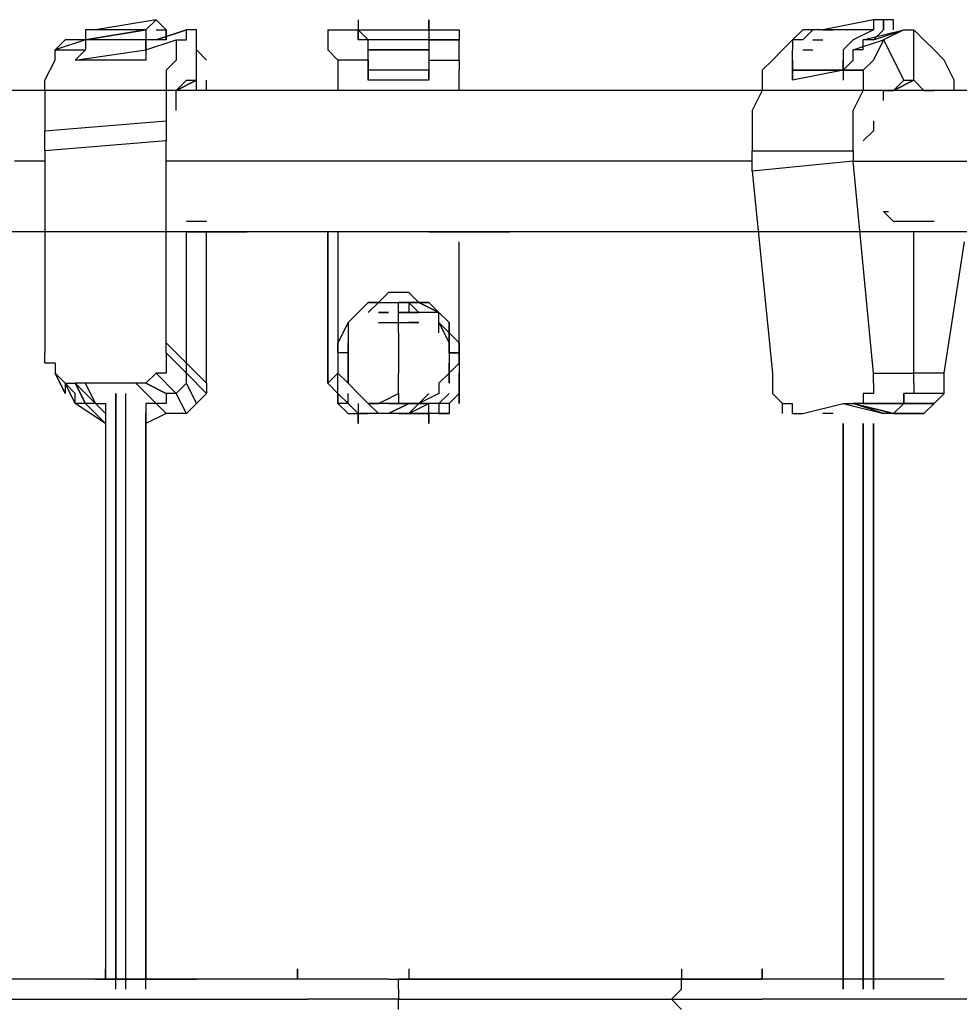
# Model space of a CAD drawing. Extents: x -6012 to 4039, y -4 to 2900.
# Drawn here: x -1463 to -1069, y 1869 to 2282 of the extents above; entities that cross this region are included whole.
import ezdxf

# ---------------------------------------------------------------- set-up
doc = ezdxf.new("R2010")
doc.units = 0
doc.header["$LTSCALE"] = 5
doc.layers.add('Lg_prod', color=40, linetype='CONTINUOUS')

msp = doc.modelspace()

# ---------------------------------------------------------------- linework, layer by layer
at = {"layer": 'Lg_prod'}
for p, q in [((-1405.5899, 2281.9628), (-1430.9921, 2277.7291)), ((-1405.5899, 2281.9628), (-1409.8236, 2277.7291)), ((-1401.3562, 2277.7291), (-1405.5899, 2281.9628)), ((-1320.9159, 2281.9628), (-1320.9159, 2277.7291)), ((-1320.9159, 2281.9628), (-1320.9159, 2277.7291)), ((-1320.9159, 2281.9628), (-1320.9159, 2273.4954)), ((-1291.28, 2277.7291), (-1291.28, 2281.9628)), ((-1291.28, 2281.9628), (-1291.28, 2277.7291)), ((-1291.28, 2281.9628), (-1291.28, 2277.7291)), ((-1104.9972, 2281.9628), (-1126.1657, 2277.7291)), ((-1104.9972, 2281.9628), (-1104.9972, 2277.7291)), ((-1100.7635, 2281.9628), (-1104.9972, 2281.9628)), ((-1100.7635, 2281.9628), (-1100.7635, 2277.7291)), ((-1096.5298, 2281.9628), (-1100.7635, 2281.9628)), ((-1100.7635, 2277.7291), (-1100.7635, 2281.9628)), ((-1096.5298, 2277.7291), (-1096.5298, 2281.9628)), ((-1096.5298, 2277.7291), (-1096.5298, 2281.9628)), ((-1409.8236, 2277.7291), (-1435.2258, 2277.7291)), ((-1435.2258, 2273.4954), (-1409.8236, 2277.7291)), ((-1409.8236, 2277.7291), (-1435.2258, 2277.7291)), ((-1435.2258, 2273.4954), (-1409.8236, 2277.7291)), ((-1409.8236, 2277.7291), (-1435.2258, 2273.4954)), ((-1435.2258, 2277.7291), (-1435.2258, 2273.4954)), ((-1430.9921, 2277.7291), (-1435.2258, 2277.7291)), ((-1409.8236, 2277.7291), (-1409.8236, 2273.4954)), ((-1405.5899, 2277.7291), (-1401.3562, 2277.7291)), ((-1405.5899, 2273.4954), (-1392.8888, 2277.7291)), ((-1392.8888, 2277.7291), (-1405.5899, 2273.4954)), ((-1401.3562, 2277.7291), (-1401.3562, 2273.4954)), ((-1401.3562, 2277.7291), (-1401.3562, 2273.4954)), ((-1401.3562, 2273.4954), (-1401.3562, 2277.7291)), ((-1392.8888, 2273.4954), (-1392.8888, 2277.7291)), ((-1388.6551, 2277.7291), (-1392.8888, 2277.7291)), ((-1388.6551, 2256.5606), (-1388.6551, 2277.7291)), ((-1333.617, 2277.7291), (-1320.9159, 2277.7291)), ((-1333.617, 2277.7291), (-1333.617, 2273.4954)), ((-1320.9159, 2277.7291), (-1291.28, 2277.7291)), ((-1316.6822, 2273.4954), (-1320.9159, 2277.7291)), ((-1320.9159, 2277.7291), (-1291.28, 2277.7291)), ((-1320.9159, 2277.7291), (-1316.6822, 2273.4954)), ((-1320.9159, 2273.4954), (-1320.9159, 2277.7291)), ((-1320.9159, 2277.7291), (-1320.9159, 2273.4954)), ((-1291.28, 2277.7291), (-1291.28, 2273.4954)), ((-1291.28, 2277.7291), (-1278.5789, 2277.7291)), ((-1278.5789, 2277.7291), (-1278.5789, 2273.4954)), ((-1134.6331, 2277.7291), (-1138.8668, 2273.4954)), ((-1130.3994, 2277.7291), (-1134.6331, 2273.4954)), ((-1130.3994, 2277.7291), (-1134.6331, 2277.7291)), ((-1104.9972, 2277.7291), (-1130.3994, 2277.7291)), ((-1126.1657, 2277.7291), (-1130.3994, 2277.7291)), ((-1126.1657, 2277.7291), (-1121.932, 2277.7291)), ((-1121.932, 2277.7291), (-1126.1657, 2277.7291)), ((-1104.9972, 2277.7291), (-1113.4646, 2273.4954)), ((-1109.2309, 2273.4954), (-1092.2961, 2277.7291)), ((-1104.9972, 2273.4954), (-1092.2961, 2277.7291)), ((-1100.7635, 2277.7291), (-1104.9972, 2273.4954)), ((-1092.2961, 2277.7291), (-1100.7635, 2273.4954)), ((-1092.2961, 2277.7291), (-1088.0624, 2277.7291)), ((-1088.0624, 2256.5606), (-1088.0624, 2277.7291)), ((-1083.8287, 2273.4954), (-1088.0624, 2277.7291)), ((-1435.2258, 2273.4954), (-1447.9269, 2269.2617)), ((-1447.9269, 2269.2617), (-1443.6932, 2273.4954)), ((-1435.2258, 2273.4954), (-1443.6932, 2273.4954)), ((-1435.2258, 2273.4954), (-1435.2258, 2269.2617)), ((-1409.8236, 2273.4954), (-1435.2258, 2273.4954)), ((-1409.8236, 2273.4954), (-1435.2258, 2273.4954)), ((-1430.9921, 2273.4954), (-1435.2258, 2273.4954)), ((-1409.8236, 2269.2617), (-1409.8236, 2273.4954)), ((-1409.8236, 2273.4954), (-1409.8236, 2269.2617)), ((-1409.8236, 2269.2617), (-1397.1225, 2273.4954)), ((-1405.5899, 2273.4954), (-1409.8236, 2273.4954)), ((-1409.8236, 2269.2617), (-1397.1225, 2273.4954)), ((-1401.3562, 2273.4954), (-1405.5899, 2273.4954)), ((-1397.1225, 2273.4954), (-1392.8888, 2273.4954)), ((-1397.1225, 2273.4954), (-1397.1225, 2265.028)), ((-1333.617, 2273.4954), (-1333.617, 2269.2617)), ((-1316.6822, 2273.4954), (-1320.9159, 2273.4954)), ((-1291.28, 2273.4954), (-1316.6822, 2273.4954)), ((-1316.6822, 2269.2617), (-1316.6822, 2273.4954)), ((-1291.28, 2273.4954), (-1291.28, 2269.2617)), ((-1291.28, 2273.4954), (-1278.5789, 2273.4954)), ((-1278.5789, 2273.4954), (-1291.28, 2273.4954)), ((-1278.5789, 2269.2617), (-1278.5789, 2273.4954)), ((-1138.8668, 2273.4954), (-1143.1005, 2269.2617)), ((-1138.8668, 2273.4954), (-1138.8668, 2269.2617)), ((-1134.6331, 2273.4954), (-1138.8668, 2273.4954)), ((-1130.3994, 2273.4954), (-1126.1657, 2273.4954)), ((-1113.4646, 2273.4954), (-1117.6983, 2269.2617)), ((-1113.4646, 2269.2617), (-1100.7635, 2273.4954)), ((-1109.2309, 2269.2617), (-1109.2309, 2273.4954)), ((-1104.9972, 2273.4954), (-1109.2309, 2273.4954)), ((-1100.7635, 2273.4954), (-1104.9972, 2265.028)), ((-1100.7635, 2273.4954), (-1092.2961, 2256.5606)), ((-1079.595, 2269.2617), (-1083.8287, 2273.4954)), ((-1447.9269, 2269.2617), (-1435.2258, 2269.2617)), ((-1447.9269, 2265.028), (-1447.9269, 2269.2617)), ((-1439.4595, 2265.028), (-1409.8236, 2269.2617)), ((-1439.4595, 2265.028), (-1409.8236, 2269.2617)), ((-1435.2258, 2269.2617), (-1439.4595, 2265.028)), ((-1409.8236, 2269.2617), (-1409.8236, 2265.028)), ((-1409.8236, 2269.2617), (-1409.8236, 2265.028)), ((-1409.8236, 2269.2617), (-1409.8236, 2265.028)), ((-1384.4214, 2265.028), (-1388.6551, 2269.2617)), ((-1329.3833, 2265.028), (-1333.617, 2269.2617)), ((-1291.28, 2269.2617), (-1316.6822, 2269.2617)), ((-1316.6822, 2265.028), (-1316.6822, 2269.2617)), ((-1316.6822, 2269.2617), (-1291.28, 2269.2617)), ((-1291.28, 2269.2617), (-1291.28, 2265.028)), ((-1291.28, 2269.2617), (-1291.28, 2265.028)), ((-1278.5789, 2265.028), (-1278.5789, 2269.2617)), ((-1143.1005, 2269.2617), (-1147.3342, 2265.028)), ((-1138.8668, 2265.028), (-1138.8668, 2269.2617)), ((-1134.6331, 2269.2617), (-1130.3994, 2269.2617)), ((-1117.6983, 2269.2617), (-1117.6983, 2265.028)), ((-1113.4646, 2265.028), (-1113.4646, 2269.2617)), ((-1109.2309, 2269.2617), (-1113.4646, 2269.2617)), ((-1075.3613, 2265.028), (-1079.595, 2269.2617)), ((-1452.1606, 2256.5606), (-1447.9269, 2265.028)), ((-1409.8236, 2265.028), (-1439.4595, 2265.028)), ((-1397.1225, 2265.028), (-1401.3562, 2260.7943)), ((-1329.3833, 2265.028), (-1329.3833, 2260.7943)), ((-1316.6822, 2265.028), (-1329.3833, 2265.028)), ((-1316.6822, 2265.028), (-1329.3833, 2265.028)), ((-1316.6822, 2265.028), (-1329.3833, 2265.028)), ((-1316.6822, 2260.7943), (-1316.6822, 2265.028)), ((-1316.6822, 2265.028), (-1316.6822, 2260.7943)), ((-1316.6822, 2260.7943), (-1316.6822, 2265.028)), ((-1291.28, 2265.028), (-1291.28, 2260.7943)), ((-1291.28, 2265.028), (-1291.28, 2260.7943)), ((-1291.28, 2265.028), (-1278.5789, 2265.028)), ((-1291.28, 2265.028), (-1278.5789, 2265.028)), ((-1291.28, 2265.028), (-1278.5789, 2265.028)), ((-1278.5789, 2265.028), (-1278.5789, 2260.7943)), ((-1147.3342, 2265.028), (-1151.5679, 2260.7943)), ((-1138.8668, 2260.7943), (-1138.8668, 2265.028)), ((-1138.8668, 2260.7943), (-1138.8668, 2265.028)), ((-1138.8668, 2265.028), (-1138.8668, 2260.7943)), ((-1117.6983, 2265.028), (-1117.6983, 2260.7943)), ((-1117.6983, 2265.028), (-1117.6983, 2256.5606)), ((-1117.6983, 2260.7943), (-1117.6983, 2265.028)), ((-1113.4646, 2265.028), (-1117.6983, 2260.7943)), ((-1104.9972, 2265.028), (-1109.2309, 2260.7943)), ((-1071.1276, 2256.5606), (-1075.3613, 2265.028)), ((-1401.3562, 2260.7943), (-1401.3562, 2252.3269)), ((-1329.3833, 2260.7943), (-1329.3833, 2256.5606)), ((-1316.6822, 2260.7943), (-1316.6822, 2256.5606)), ((-1291.28, 2260.7943), (-1316.6822, 2260.7943)), ((-1316.6822, 2260.7943), (-1316.6822, 2256.5606)), ((-1316.6822, 2256.5606), (-1316.6822, 2260.7943)), ((-1291.28, 2256.5606), (-1291.28, 2260.7943)), ((-1291.28, 2260.7943), (-1291.28, 2256.5606)), ((-1291.28, 2260.7943), (-1291.28, 2256.5606)), ((-1278.5789, 2256.5606), (-1278.5789, 2260.7943)), ((-1151.5679, 2260.7943), (-1151.5679, 2252.3269)), ((-1138.8668, 2260.7943), (-1117.6983, 2260.7943)), ((-1138.8668, 2256.5606), (-1138.8668, 2260.7943)), ((-1117.6983, 2260.7943), (-1138.8668, 2260.7943)), ((-1138.8668, 2260.7943), (-1138.8668, 2256.5606)), ((-1138.8668, 2256.5606), (-1138.8668, 2260.7943)), ((-1117.6983, 2260.7943), (-1138.8668, 2256.5606)), ((-1109.2309, 2260.7943), (-1117.6983, 2260.7943)), ((-1117.6983, 2260.7943), (-1109.2309, 2260.7943)), ((-1109.2309, 2260.7943), (-1117.6983, 2260.7943)), ((-1109.2309, 2260.7943), (-1109.2309, 2252.3269)), ((-1452.1606, 2252.3269), (-1452.1606, 2256.5606)), ((-1397.1225, 2252.3269), (-1388.6551, 2256.5606)), ((-1397.1225, 2252.3269), (-1392.8888, 2256.5606)), ((-1388.6551, 2256.5606), (-1397.1225, 2252.3269)), ((-1388.6551, 2256.5606), (-1397.1225, 2252.3269)), ((-1392.8888, 2256.5606), (-1388.6551, 2256.5606)), ((-1388.6551, 2252.3269), (-1388.6551, 2256.5606)), ((-1384.4214, 2252.3269), (-1384.4214, 2256.5606)), ((-1329.3833, 2256.5606), (-1329.3833, 2252.3269)), ((-1291.28, 2256.5606), (-1316.6822, 2256.5606)), ((-1278.5789, 2252.3269), (-1278.5789, 2256.5606)), ((-1096.5298, 2252.3269), (-1092.2961, 2256.5606)), ((-1088.0624, 2256.5606), (-1096.5298, 2252.3269)), ((-1088.0624, 2256.5606), (-1096.5298, 2252.3269)), ((-1096.5298, 2252.3269), (-1088.0624, 2256.5606)), ((-1096.5298, 2252.3269), (-1088.0624, 2256.5606)), ((-1088.0624, 2256.5606), (-1096.5298, 2252.3269)), ((-1092.2961, 2256.5606), (-1088.0624, 2256.5606)), ((-1088.0624, 2256.5606), (-1083.8287, 2252.3269)), ((-1071.1276, 2252.3269), (-1071.1276, 2256.5606)), ((-71.9744, 2252.3269), (-1837.4273, 2252.3269)), ((-1452.1606, 2252.3269), (-1452.1606, 2243.8595)), ((-1401.3562, 2252.3269), (-1401.3562, 2248.0932)), ((-1397.1225, 2248.0932), (-1397.1225, 2252.3269)), ((-1223.5408, 2252.3269), (-1261.6441, 2252.3269)), ((-1151.5679, 2252.3269), (-1155.8016, 2243.8595)), ((-1113.4646, 2243.8595), (-1109.2309, 2252.3269)), ((-1100.7635, 2248.0932), (-1100.7635, 2252.3269)), ((-1100.7635, 2252.3269), (-1096.5298, 2252.3269)), ((-1083.8287, 2252.3269), (-1079.595, 2252.3269)), ((-1401.3562, 2248.0932), (-1401.3562, 2239.6258)), ((-1397.1225, 2243.8595), (-1397.1225, 2248.0932)), ((-1452.1606, 2243.8595), (-1452.1606, 2235.3921)), ((-1155.8016, 2243.8595), (-1155.8016, 2235.3921)), ((-1113.4646, 2235.3921), (-1113.4646, 2243.8595)), ((-1452.1606, 2235.3921), (-1401.3562, 2239.6258)), ((-1401.3562, 2239.6258), (-1401.3562, 2231.1584)), ((-1104.9972, 2239.6258), (-1104.9972, 2235.3921)), ((-1452.1606, 2226.9247), (-1452.1606, 2235.3921)), ((-1155.8016, 2235.3921), (-1155.8016, 2226.9247)), ((-1113.4646, 2226.9247), (-1113.4646, 2235.3921)), ((-1104.9972, 2235.3921), (-1109.2309, 2231.1584)), ((-1401.3562, 2231.1584), (-1452.1606, 2226.9247)), ((-1401.3562, 2146.4844), (-1401.3562, 2231.1584)), ((-1452.1606, 2226.9247), (-1452.1606, 2142.2507)), ((-1155.8016, 2218.4573), (-1155.8016, 2226.9247)), ((-1155.8016, 2226.9247), (-1113.4646, 2226.9247)), ((-1113.4646, 2226.9247), (-1113.4646, 2222.691)), ((-1452.1606, 2222.691), (-1464.8617, 2222.691)), ((-1384.4214, 2222.691), (-1401.3562, 2222.691)), ((-1346.3181, 2222.691), (-1384.4214, 2222.691)), ((-1312.4485, 2222.691), (-1346.3181, 2222.691)), ((-1274.3452, 2222.691), (-1312.4485, 2222.691)), ((-1240.4756, 2222.691), (-1274.3452, 2222.691)), ((-1202.3723, 2222.691), (-1240.4756, 2222.691)), ((-1168.5027, 2222.691), (-1202.3723, 2222.691)), ((-1155.8016, 2222.691), (-1168.5027, 2222.691)), ((-1113.4646, 2222.691), (-1155.8016, 2218.4573)), ((-1104.9972, 2133.7833), (-1113.4646, 2222.691)), ((-1113.4646, 2222.691), (-889.0785, 2222.691)), ((-1109.2309, 2222.691), (-1107.114, 2222.691)), ((-1155.8016, 2218.4573), (-1147.3342, 2133.7833)), ((-1100.7635, 2201.5225), (-1098.6467, 2201.5225)), ((-1096.5298, 2197.2888), (-1100.7635, 2201.5225)), ((-1388.6551, 2197.2888), (-1392.8888, 2197.2888)), ((-1384.4214, 2197.2888), (-1388.6551, 2197.2888)), ((-1092.2961, 2197.2888), (-1096.5298, 2197.2888)), ((-1088.0624, 2197.2888), (-1092.2961, 2197.2888)), ((-1083.8287, 2197.2888), (-1088.0624, 2197.2888)), ((-1079.595, 2197.2888), (-1083.8287, 2197.2888)), ((-71.9744, 2193.0551), (-1689.2478, 2193.0551)), ((-1392.8888, 2138.017), (-1392.8888, 2193.0551)), ((-1392.8888, 2138.017), (-1392.8888, 2193.0551)), ((-1392.8888, 2193.0551), (-1367.4866, 2193.0551)), ((-1384.4214, 2129.5496), (-1384.4214, 2193.0551)), ((-1333.617, 2129.5496), (-1333.617, 2193.0551)), ((-1333.617, 2193.0551), (-1333.617, 2129.5496)), ((-1329.3833, 2193.0551), (-1329.3833, 2146.4844)), ((-1291.28, 2193.0551), (-1257.4104, 2193.0551)), ((-1088.0624, 2133.7833), (-1088.0624, 2193.0551)), ((-1088.0624, 2133.7833), (-1088.0624, 2193.0551)), ((-1278.5789, 2146.4844), (-1278.5789, 2188.8214)), ((-1075.3613, 2133.7833), (-1066.8939, 2188.8214)), ((-1308.2148, 2167.6529), (-1312.4485, 2163.4192)), ((-1308.2148, 2167.6529), (-1312.4485, 2163.4192)), ((-1299.7474, 2167.6529), (-1308.2148, 2167.6529)), ((-1295.5137, 2163.4192), (-1299.7474, 2167.6529)), ((-1295.5137, 2163.4192), (-1299.7474, 2167.6529)), ((-1316.6822, 2163.4192), (-1320.9159, 2159.1855)), ((-1316.6822, 2163.4192), (-1320.9159, 2159.1855)), ((-1312.4485, 2163.4192), (-1316.6822, 2163.4192)), ((-1312.4485, 2163.4192), (-1316.6822, 2159.1855)), ((-1312.4485, 2163.4192), (-1316.6822, 2159.1855)), ((-1316.6822, 2163.4192), (-1312.4485, 2163.4192)), ((-1316.6822, 2159.1855), (-1312.4485, 2163.4192)), ((-1312.4485, 2163.4192), (-1303.9811, 2163.4192)), ((-1312.4485, 2163.4192), (-1308.2148, 2163.4192)), ((-1299.7474, 2163.4192), (-1303.9811, 2163.4192)), ((-1303.9811, 2154.9518), (-1303.9811, 2163.4192)), ((-1303.9811, 2163.4192), (-1299.7474, 2163.4192)), ((-1299.7474, 2163.4192), (-1299.7474, 2159.1855)), ((-1295.5137, 2159.1855), (-1299.7474, 2163.4192)), ((-1295.5137, 2159.1855), (-1299.7474, 2163.4192)), ((-1299.7474, 2163.4192), (-1295.5137, 2159.1855)), ((-1295.5137, 2163.4192), (-1299.7474, 2163.4192)), ((-1299.7474, 2163.4192), (-1295.5137, 2163.4192)), ((-1291.28, 2163.4192), (-1295.5137, 2163.4192)), ((-1295.5137, 2163.4192), (-1291.28, 2163.4192)), ((-1287.0463, 2159.1855), (-1295.5137, 2163.4192)), ((-1295.5137, 2163.4192), (-1287.0463, 2159.1855)), ((-1287.0463, 2159.1855), (-1291.28, 2163.4192)), ((-1287.0463, 2159.1855), (-1291.28, 2163.4192)), ((-1320.9159, 2159.1855), (-1325.1496, 2154.9518)), ((-1320.9159, 2159.1855), (-1325.1496, 2154.9518)), ((-1325.1496, 2154.9518), (-1320.9159, 2159.1855)), ((-1320.9159, 2159.1855), (-1325.1496, 2154.9518)), ((-1308.2148, 2159.1855), (-1312.4485, 2159.1855)), ((-1312.4485, 2159.1855), (-1308.2148, 2159.1855)), ((-1303.9811, 2159.1855), (-1299.7474, 2159.1855)), ((-1299.7474, 2159.1855), (-1303.9811, 2159.1855)), ((-1295.5137, 2159.1855), (-1299.7474, 2159.1855)), ((-1299.7474, 2159.1855), (-1295.5137, 2159.1855)), ((-1287.0463, 2159.1855), (-1295.5137, 2159.1855)), ((-1287.0463, 2159.1855), (-1295.5137, 2159.1855)), ((-1291.28, 2159.1855), (-1295.5137, 2159.1855)), ((-1282.8126, 2154.9518), (-1287.0463, 2159.1855)), ((-1287.0463, 2154.9518), (-1287.0463, 2159.1855)), ((-1282.8126, 2154.9518), (-1287.0463, 2159.1855)), ((-1325.1496, 2154.9518), (-1329.3833, 2146.4844)), ((-1325.1496, 2154.9518), (-1325.1496, 2146.4844)), ((-1312.4485, 2154.9518), (-1308.2148, 2154.9518)), ((-1312.4485, 2154.9518), (-1308.2148, 2154.9518)), ((-1308.2148, 2154.9518), (-1303.9811, 2154.9518)), ((-1308.2148, 2154.9518), (-1303.9811, 2154.9518)), ((-1303.9811, 2154.9518), (-1299.7474, 2154.9518)), ((-1303.9811, 2150.7181), (-1303.9811, 2154.9518)), ((-1295.5137, 2154.9518), (-1299.7474, 2154.9518)), ((-1299.7474, 2154.9518), (-1295.5137, 2154.9518)), ((-1295.5137, 2154.9518), (-1299.7474, 2154.9518)), ((-1287.0463, 2154.9518), (-1282.8126, 2146.4844)), ((-1282.8126, 2150.7181), (-1287.0463, 2154.9518)), ((-1287.0463, 2150.7181), (-1287.0463, 2154.9518)), ((-1282.8126, 2154.9518), (-1282.8126, 2150.7181)), ((-1282.8126, 2150.7181), (-1282.8126, 2154.9518)), ((-1303.9811, 2150.7181), (-1303.9811, 2142.2507)), ((-1278.5789, 2146.4844), (-1282.8126, 2150.7181)), ((-1282.8126, 2150.7181), (-1278.5789, 2146.4844)), ((-1282.8126, 2150.7181), (-1282.8126, 2146.4844)), ((-1282.8126, 2146.4844), (-1282.8126, 2150.7181)), ((-1401.3562, 2142.2507), (-1401.3562, 2146.4844)), ((-1401.3562, 2146.4844), (-1392.8888, 2138.017)), ((-1329.3833, 2146.4844), (-1329.3833, 2142.2507)), ((-1329.3833, 2142.2507), (-1329.3833, 2146.4844)), ((-1329.3833, 2146.4844), (-1329.3833, 2142.2507)), ((-1325.1496, 2142.2507), (-1325.1496, 2146.4844)), ((-1325.1496, 2146.4844), (-1325.1496, 2142.2507)), ((-1325.1496, 2142.2507), (-1325.1496, 2146.4844)), ((-1325.1496, 2146.4844), (-1325.1496, 2142.2507)), ((-1282.8126, 2142.2507), (-1282.8126, 2146.4844)), ((-1282.8126, 2142.2507), (-1282.8126, 2146.4844)), ((-1282.8126, 2146.4844), (-1282.8126, 2142.2507)), ((-1282.8126, 2142.2507), (-1282.8126, 2146.4844)), ((-1282.8126, 2146.4844), (-1282.8126, 2142.2507)), ((-1278.5789, 2142.2507), (-1278.5789, 2146.4844)), ((-1278.5789, 2146.4844), (-1278.5789, 2142.2507)), ((-1452.1606, 2138.017), (-1452.1606, 2142.2507)), ((-1401.3562, 2142.2507), (-1392.8888, 2133.7833)), ((-1392.8888, 2133.7833), (-1401.3562, 2142.2507)), ((-1401.3562, 2142.2507), (-1401.3562, 2138.017)), ((-1329.3833, 2142.2507), (-1329.3833, 2133.7833)), ((-1329.3833, 2142.2507), (-1329.3833, 2133.7833)), ((-1325.1496, 2142.2507), (-1329.3833, 2142.2507)), ((-1325.1496, 2133.7833), (-1325.1496, 2142.2507)), ((-1325.1496, 2142.2507), (-1325.1496, 2133.7833)), ((-1303.9811, 2142.2507), (-1303.9811, 2133.7833)), ((-1282.8126, 2142.2507), (-1282.8126, 2133.7833)), ((-1282.8126, 2142.2507), (-1278.5789, 2142.2507)), ((-1278.5789, 2142.2507), (-1282.8126, 2142.2507)), ((-1278.5789, 2142.2507), (-1278.5789, 2138.017)), ((-1278.5789, 2138.017), (-1278.5789, 2142.2507)), ((-1278.5789, 2142.2507), (-1278.5789, 2138.017)), ((-1447.9269, 2138.017), (-1452.1606, 2138.017)), ((-1447.9269, 2138.017), (-1447.9269, 2133.7833)), ((-1401.3562, 2138.017), (-1401.3562, 2133.7833)), ((-1392.8888, 2133.7833), (-1392.8888, 2138.017)), ((-1384.4214, 2129.5496), (-1392.8888, 2138.017)), ((-1384.4214, 2129.5496), (-1392.8888, 2138.017)), ((-1384.4214, 2129.5496), (-1392.8888, 2138.017)), ((-1278.5789, 2138.017), (-1282.8126, 2133.7833)), ((-1282.8126, 2133.7833), (-1282.8126, 2138.017)), ((-1278.5789, 2138.017), (-1282.8126, 2133.7833)), ((-1278.5789, 2138.017), (-1278.5789, 2133.7833)), ((-1447.9269, 2133.7833), (-1443.6932, 2125.3159)), ((-1443.6932, 2129.5496), (-1447.9269, 2133.7833)), ((-1447.9269, 2133.7833), (-1443.6932, 2125.3159)), ((-1443.6932, 2125.3159), (-1447.9269, 2133.7833)), ((-1447.9269, 2133.7833), (-1443.6932, 2129.5496)), ((-1405.5899, 2133.7833), (-1409.8236, 2129.5496)), ((-1405.5899, 2133.7833), (-1397.1225, 2125.3159)), ((-1401.3562, 2133.7833), (-1405.5899, 2133.7833)), ((-1392.8888, 2129.5496), (-1392.8888, 2133.7833)), ((-1392.8888, 2133.7833), (-1384.4214, 2125.3159)), ((-1384.4214, 2125.3159), (-1392.8888, 2133.7833)), ((-1392.8888, 2133.7833), (-1384.4214, 2125.3159)), ((-1329.3833, 2133.7833), (-1333.617, 2129.5496)), ((-1329.3833, 2133.7833), (-1325.1496, 2129.5496)), ((-1329.3833, 2129.5496), (-1329.3833, 2133.7833)), ((-1325.1496, 2133.7833), (-1325.1496, 2129.5496)), ((-1325.1496, 2133.7833), (-1325.1496, 2129.5496)), ((-1325.1496, 2129.5496), (-1325.1496, 2133.7833)), ((-1303.9811, 2125.3159), (-1303.9811, 2133.7833)), ((-1282.8126, 2133.7833), (-1287.0463, 2129.5496)), ((-1282.8126, 2133.7833), (-1287.0463, 2129.5496)), ((-1282.8126, 2133.7833), (-1282.8126, 2129.5496)), ((-1282.8126, 2129.5496), (-1282.8126, 2133.7833)), ((-1278.5789, 2129.5496), (-1278.5789, 2133.7833)), ((-1278.5789, 2133.7833), (-1278.5789, 2129.5496)), ((-1147.3342, 2133.7833), (-1147.3342, 2129.5496)), ((-1104.9972, 2129.5496), (-1104.9972, 2133.7833)), ((-1104.9972, 2133.7833), (-1088.0624, 2133.7833)), ((-1088.0624, 2129.5496), (-1088.0624, 2133.7833)), ((-1075.3613, 2133.7833), (-1088.0624, 2133.7833)), ((-1075.3613, 2129.5496), (-1075.3613, 2133.7833)), ((-1443.6932, 2129.5496), (-1441.5763, 2129.5496)), ((-1439.4595, 2125.3159), (-1443.6932, 2129.5496)), ((-1443.6932, 2129.5496), (-1443.6932, 2125.3159)), ((-1439.4595, 2121.0822), (-1443.6932, 2129.5496)), ((-1443.6932, 2129.5496), (-1439.4595, 2129.5496)), ((-1439.4595, 2129.5496), (-1435.2258, 2121.0822)), ((-1439.4595, 2129.5496), (-1430.9921, 2121.0822)), ((-1435.2258, 2121.0822), (-1439.4595, 2129.5496)), ((-1439.4595, 2129.5496), (-1435.2258, 2121.0822)), ((-1430.9921, 2121.0822), (-1439.4595, 2129.5496)), ((-1435.2258, 2129.5496), (-1439.4595, 2129.5496)), ((-1430.9921, 2121.0822), (-1435.2258, 2129.5496)), ((-1414.0573, 2129.5496), (-1435.2258, 2129.5496)), ((-1409.8236, 2129.5496), (-1414.0573, 2129.5496)), ((-1405.5899, 2121.0822), (-1414.0573, 2129.5496)), ((-1409.8236, 2129.5496), (-1401.3562, 2125.3159)), ((-1409.8236, 2129.5496), (-1401.3562, 2125.3159)), ((-1401.3562, 2125.3159), (-1409.8236, 2129.5496)), ((-1397.1225, 2125.3159), (-1392.8888, 2129.5496)), ((-1392.8888, 2129.5496), (-1397.1225, 2125.3159)), ((-1397.1225, 2125.3159), (-1392.8888, 2129.5496)), ((-1388.6551, 2121.0822), (-1392.8888, 2129.5496)), ((-1384.4214, 2129.5496), (-1384.4214, 2125.3159)), ((-1329.3833, 2125.3159), (-1333.617, 2129.5496)), ((-1333.617, 2129.5496), (-1329.3833, 2125.3159)), ((-1333.617, 2129.5496), (-1329.3833, 2125.3159)), ((-1333.617, 2129.5496), (-1329.3833, 2125.3159)), ((-1329.3833, 2125.3159), (-1329.3833, 2129.5496)), ((-1329.3833, 2121.0822), (-1329.3833, 2129.5496)), ((-1325.1496, 2129.5496), (-1320.9159, 2125.3159)), ((-1320.9159, 2125.3159), (-1325.1496, 2129.5496)), ((-1320.9159, 2125.3159), (-1325.1496, 2129.5496)), ((-1287.0463, 2129.5496), (-1287.0463, 2125.3159)), ((-1278.5789, 2121.0822), (-1278.5789, 2129.5496)), ((-1278.5789, 2129.5496), (-1278.5789, 2125.3159)), ((-1147.3342, 2129.5496), (-1147.3342, 2125.3159)), ((-1104.9972, 2129.5496), (-1104.9972, 2125.3159)), ((-1088.0624, 2129.5496), (-1088.0624, 2125.3159)), ((-1075.3613, 2125.3159), (-1075.3613, 2129.5496)), ((-1439.4595, 2121.0822), (-1439.4595, 2125.3159)), ((-1422.5247, 1875.5276), (-1422.5247, 2125.3159)), ((-1422.5247, 2125.3159), (-1422.5247, 1879.7613)), ((-1418.291, 1875.5276), (-1418.291, 2125.3159)), ((-1401.3562, 2125.3159), (-1401.3562, 2121.0822)), ((-1397.1225, 2125.3159), (-1401.3562, 2125.3159)), ((-1392.8888, 2116.8485), (-1397.1225, 2125.3159)), ((-1384.4214, 2125.3159), (-1392.8888, 2116.8485)), ((-1384.4214, 2125.3159), (-1388.6551, 2121.0822)), ((-1329.3833, 2121.0822), (-1329.3833, 2125.3159)), ((-1329.3833, 2125.3159), (-1329.3833, 2121.0822)), ((-1329.3833, 2125.3159), (-1329.3833, 2121.0822)), ((-1329.3833, 2125.3159), (-1325.1496, 2121.0822)), ((-1325.1496, 2121.0822), (-1325.1496, 2125.3159)), ((-1316.6822, 2121.0822), (-1320.9159, 2125.3159)), ((-1316.6822, 2121.0822), (-1320.9159, 2125.3159)), ((-1316.6822, 2121.0822), (-1320.9159, 2125.3159)), ((-1312.4485, 2121.0822), (-1303.9811, 2125.3159)), ((-1312.4485, 2121.0822), (-1303.9811, 2125.3159)), ((-1303.9811, 2125.3159), (-1303.9811, 2121.0822)), ((-1295.5137, 2121.0822), (-1291.28, 2125.3159)), ((-1295.5137, 2121.0822), (-1291.28, 2125.3159)), ((-1287.0463, 2125.3159), (-1295.5137, 2121.0822)), ((-1287.0463, 2125.3159), (-1295.5137, 2121.0822)), ((-1287.0463, 2121.0822), (-1282.8126, 2125.3159)), ((-1278.5789, 2125.3159), (-1282.8126, 2121.0822)), ((-1278.5789, 2121.0822), (-1278.5789, 2125.3159)), ((-1278.5789, 2125.3159), (-1278.5789, 2121.0822)), ((-1278.5789, 2125.3159), (-1278.5789, 2121.0822)), ((-1143.1005, 2121.0822), (-1147.3342, 2125.3159)), ((-1147.3342, 2125.3159), (-1143.1005, 2121.0822)), ((-1109.2309, 2125.3159), (-1109.2309, 2121.0822)), ((-1104.9972, 2125.3159), (-1109.2309, 2125.3159)), ((-1092.2961, 2125.3159), (-1092.2961, 2121.0822)), ((-1088.0624, 2125.3159), (-1092.2961, 2125.3159)), ((-1092.2961, 2121.0822), (-1092.2961, 2125.3159)), ((-1092.2961, 2121.0822), (-1092.2961, 2125.3159)), ((-1075.3613, 2125.3159), (-1088.0624, 2125.3159)), ((-1075.3613, 2125.3159), (-1079.595, 2121.0822)), ((-1079.595, 2121.0822), (-1075.3613, 2125.3159)), ((-1426.7584, 2112.6148), (-1439.4595, 2121.0822)), ((-1435.2258, 2121.0822), (-1439.4595, 2121.0822)), ((-1430.9921, 2116.8485), (-1435.2258, 2121.0822)), ((-1430.9921, 2116.8485), (-1435.2258, 2121.0822)), ((-1430.9921, 2121.0822), (-1435.2258, 2121.0822)), ((-1430.9921, 2121.0822), (-1426.7584, 2116.8485)), ((-1426.7584, 2116.8485), (-1430.9921, 2121.0822)), ((-1430.9921, 2121.0822), (-1426.7584, 2121.0822)), ((-1426.7584, 2116.8485), (-1430.9921, 2121.0822)), ((-1426.7584, 2121.0822), (-1426.7584, 1879.7613)), ((-1405.5899, 2121.0822), (-1409.8236, 2121.0822)), ((-1409.8236, 2121.0822), (-1409.8236, 1879.7613)), ((-1401.3562, 2121.0822), (-1405.5899, 2121.0822)), ((-1405.5899, 2121.0822), (-1401.3562, 2116.8485)), ((-1388.6551, 2121.0822), (-1392.8888, 2116.8485)), ((-1392.8888, 2116.8485), (-1388.6551, 2121.0822)), ((-1325.1496, 2121.0822), (-1329.3833, 2121.0822)), ((-1329.3833, 2121.0822), (-1325.1496, 2116.8485)), ((-1320.9159, 2116.8485), (-1325.1496, 2121.0822)), ((-1320.9159, 2121.0822), (-1320.9159, 2112.6148)), ((-1316.6822, 2121.0822), (-1312.4485, 2121.0822)), ((-1312.4485, 2121.0822), (-1316.6822, 2121.0822)), ((-1312.4485, 2121.0822), (-1316.6822, 2121.0822)), ((-1316.6822, 2121.0822), (-1312.4485, 2121.0822)), ((-1312.4485, 2116.8485), (-1316.6822, 2121.0822)), ((-1312.4485, 2121.0822), (-1316.6822, 2121.0822)), ((-1316.6822, 2121.0822), (-1312.4485, 2121.0822)), ((-1312.4485, 2116.8485), (-1316.6822, 2121.0822)), ((-1316.6822, 2121.0822), (-1314.5654, 2121.0822)), ((-1316.6822, 2121.0822), (-1314.5654, 2121.0822)), ((-1303.9811, 2121.0822), (-1312.4485, 2121.0822)), ((-1303.9811, 2121.0822), (-1308.2148, 2121.0822)), ((-1303.9811, 2121.0822), (-1308.2148, 2121.0822)), ((-1299.7474, 2121.0822), (-1308.2148, 2116.8485)), ((-1308.2148, 2116.8485), (-1299.7474, 2121.0822)), ((-1303.9811, 2121.0822), (-1308.2148, 2121.0822)), ((-1308.2148, 2121.0822), (-1303.9811, 2121.0822)), ((-1308.2148, 2121.0822), (-1303.9811, 2121.0822)), ((-1308.2148, 2121.0822), (-1303.9811, 2121.0822)), ((-1303.9811, 2121.0822), (-1308.2148, 2121.0822)), ((-1299.7474, 2121.0822), (-1303.9811, 2121.0822)), ((-1303.9811, 2121.0822), (-1299.7474, 2121.0822)), ((-1299.7474, 2121.0822), (-1303.9811, 2121.0822)), ((-1299.7474, 2121.0822), (-1303.9811, 2121.0822)), ((-1299.7474, 2121.0822), (-1303.9811, 2121.0822)), ((-1299.7474, 2121.0822), (-1303.9811, 2121.0822)), ((-1299.7474, 2121.0822), (-1303.9811, 2121.0822)), ((-1299.7474, 2121.0822), (-1303.9811, 2121.0822)), ((-1295.5137, 2121.0822), (-1299.7474, 2121.0822)), ((-1295.5137, 2121.0822), (-1299.7474, 2121.0822)), ((-1295.5137, 2121.0822), (-1299.7474, 2121.0822)), ((-1299.7474, 2116.8485), (-1295.5137, 2121.0822)), ((-1299.7474, 2121.0822), (-1295.5137, 2121.0822)), ((-1299.7474, 2121.0822), (-1295.5137, 2121.0822)), ((-1299.7474, 2116.8485), (-1291.28, 2121.0822)), ((-1299.7474, 2121.0822), (-1295.5137, 2121.0822)), ((-1295.5137, 2121.0822), (-1299.7474, 2121.0822)), ((-1295.5137, 2121.0822), (-1291.28, 2121.0822)), ((-1287.0463, 2121.0822), (-1295.5137, 2121.0822)), ((-1291.28, 2112.6148), (-1291.28, 2121.0822)), ((-1287.0463, 2121.0822), (-1287.0463, 2116.8485)), ((-1282.8126, 2121.0822), (-1287.0463, 2121.0822)), ((-1282.8126, 2121.0822), (-1282.8126, 2116.8485)), ((-1143.1005, 2116.8485), (-1143.1005, 2121.0822)), ((-1143.1005, 2121.0822), (-1138.8668, 2121.0822)), ((-1138.8668, 2116.8485), (-1138.8668, 2121.0822)), ((-1134.6331, 2116.8485), (-1117.6983, 2121.0822)), ((-1117.6983, 2121.0822), (-1113.4646, 2121.0822)), ((-1117.6983, 2121.0822), (-1100.7635, 2116.8485)), ((-1100.7635, 2116.8485), (-1113.4646, 2121.0822)), ((-1113.4646, 2121.0822), (-1096.5298, 2116.8485)), ((-1100.7635, 2116.8485), (-1113.4646, 2121.0822)), ((-1113.4646, 2121.0822), (-1096.5298, 2116.8485)), ((-1096.5298, 2116.8485), (-1113.4646, 2121.0822)), ((-1109.2309, 2121.0822), (-1113.4646, 2121.0822)), ((-1092.2961, 2121.0822), (-1109.2309, 2121.0822)), ((-1109.2309, 2121.0822), (-1092.2961, 2121.0822)), ((-1092.2961, 2121.0822), (-1109.2309, 2121.0822)), ((-1092.2961, 2121.0822), (-1096.5298, 2116.8485)), ((-1092.2961, 2121.0822), (-1079.595, 2121.0822)), ((-1079.595, 2121.0822), (-1092.2961, 2121.0822)), ((-1092.2961, 2121.0822), (-1079.595, 2121.0822)), ((-1079.595, 2121.0822), (-1083.8287, 2116.8485)), ((-1430.9921, 2116.8485), (-1426.7584, 2112.6148)), ((-1401.3562, 2116.8485), (-1409.8236, 2112.6148)), ((-1409.8236, 1875.5276), (-1409.8236, 2116.8485)), ((-1409.8236, 1875.5276), (-1409.8236, 2116.8485)), ((-1397.1225, 2116.8485), (-1401.3562, 2116.8485)), ((-1392.8888, 2116.8485), (-1397.1225, 2116.8485)), ((-1325.1496, 2116.8485), (-1320.9159, 2116.8485)), ((-1320.9159, 2112.6148), (-1320.9159, 2116.8485)), ((-1320.9159, 2116.8485), (-1320.9159, 2112.6148)), ((-1320.9159, 2116.8485), (-1316.6822, 2116.8485)), ((-1320.9159, 2112.6148), (-1320.9159, 2116.8485)), ((-1320.9159, 2116.8485), (-1316.6822, 2116.8485)), ((-1316.6822, 2116.8485), (-1320.9159, 2116.8485)), ((-1312.4485, 2116.8485), (-1316.6822, 2116.8485)), ((-1312.4485, 2116.8485), (-1316.6822, 2116.8485)), ((-1308.2148, 2116.8485), (-1312.4485, 2116.8485)), ((-1299.7474, 2116.8485), (-1308.2148, 2116.8485)), ((-1299.7474, 2116.8485), (-1303.9811, 2116.8485)), ((-1303.9811, 2116.8485), (-1299.7474, 2116.8485)), ((-1291.28, 2116.8485), (-1299.7474, 2116.8485)), ((-1299.7474, 2116.8485), (-1291.28, 2116.8485)), ((-1291.28, 2112.6148), (-1291.28, 2116.8485)), ((-1291.28, 2116.8485), (-1291.28, 2112.6148)), ((-1291.28, 2116.8485), (-1291.28, 2112.6148)), ((-1287.0463, 2116.8485), (-1291.28, 2116.8485)), ((-1282.8126, 2116.8485), (-1287.0463, 2116.8485)), ((-1287.0463, 2116.8485), (-1282.8126, 2116.8485)), ((-1138.8668, 2116.8485), (-1134.6331, 2116.8485)), ((-1121.932, 2116.8485), (-1126.1657, 2116.8485)), ((-1096.5298, 2116.8485), (-1100.7635, 2116.8485)), ((-1096.5298, 2116.8485), (-1083.8287, 2116.8485)), ((-1083.8287, 2116.8485), (-1096.5298, 2116.8485)), ((-1096.5298, 2116.8485), (-1083.8287, 2116.8485)), ((-1083.8287, 2116.8485), (-1088.0624, 2116.8485)), ((-1117.6983, 1875.5276), (-1117.6983, 2112.6148)), ((-1117.6983, 2112.6148), (-1117.6983, 1875.5276)), ((-1109.2309, 2112.6148), (-1109.2309, 1875.5276)), ((-1109.2309, 2112.6148), (-1109.2309, 1875.5276)), ((-1109.2309, 1875.5276), (-1109.2309, 2112.6148)), ((-1104.9972, 1875.5276), (-1104.9972, 2112.6148)), ((-1104.9972, 2112.6148), (-1104.9972, 1875.5276)), ((-1426.7584, 1879.7613), (-1426.7584, 1883.995)), ((-1426.7584, 1883.995), (-1426.7584, 1879.7613)), ((-1346.3181, 1879.7613), (-1346.3181, 1883.995)), ((-1346.3181, 1883.995), (-1346.3181, 1879.7613)), ((-1299.7474, 1883.995), (-1299.7474, 1879.7613)), ((-1299.7474, 1883.995), (-1299.7474, 1879.7613)), ((-1185.4375, 1883.995), (-1185.4375, 1879.7613)), ((-1185.4375, 1883.995), (-1185.4375, 1879.7613)), ((-1151.5679, 1883.995), (-1151.5679, 1879.7613)), ((-1151.5679, 1879.7613), (-1151.5679, 1883.995)), ((-1430.9921, 1879.7613), (-1469.0954, 1879.7613)), ((-1388.6551, 1879.7613), (-1430.9921, 1879.7613)), ((-1430.9921, 1879.7613), (-1388.6551, 1879.7613)), ((-1346.3181, 1879.7613), (-1388.6551, 1879.7613)), ((-1308.2148, 1879.7613), (-1346.3181, 1879.7613)), ((-1308.2148, 1879.7613), (-1303.9811, 1879.7613)), ((-1185.4375, 1879.7613), (-1303.9811, 1879.7613)), ((-1185.4375, 1879.7613), (-1303.9811, 1879.7613)), ((-1303.9811, 1879.7613), (-1185.4375, 1879.7613)), ((-1303.9811, 1875.5276), (-1303.9811, 1879.7613)), ((-1303.9811, 1879.7613), (-1299.7474, 1879.7613)), ((-1303.9811, 1879.7613), (-1299.7474, 1879.7613)), ((-1299.7474, 1879.7613), (-1303.9811, 1879.7613)), ((-1185.4375, 1875.5276), (-1185.4375, 1879.7613)), ((-1185.4375, 1879.7613), (-1181.2038, 1879.7613)), ((-1185.4375, 1879.7613), (-1151.5679, 1879.7613)), ((-1151.5679, 1879.7613), (-1185.4375, 1879.7613)), ((-1113.4646, 1879.7613), (-1151.5679, 1879.7613)), ((-1075.3613, 1879.7613), (-1113.4646, 1879.7613)), ((-1303.9811, 1875.5276), (-1303.9811, 1871.2939)), ((-1189.6712, 1871.2939), (-1185.4375, 1875.5276)), ((-1502.965, 1871.2939), (-1460.628, 1871.2939)), ((-1460.628, 1871.2939), (-1422.5247, 1871.2939)), ((-1422.5247, 1871.2939), (-1380.1877, 1871.2939)), ((-1380.1877, 1871.2939), (-1342.0844, 1871.2939)), ((-1303.9811, 1871.2939), (-1342.0844, 1871.2939)), ((-1303.9811, 1867.0602), (-1303.9811, 1871.2939)), ((-1303.9811, 1871.2939), (-1189.6712, 1871.2939)), ((-1189.6712, 1871.2939), (-1185.4375, 1867.0602)), ((-1189.6712, 1871.2939), (-1151.5679, 1871.2939)), ((-1117.6983, 1871.2939), (-1151.5679, 1871.2939)), ((-1079.595, 1871.2939), (-1117.6983, 1871.2939)), ((-1045.7254, 1871.2939), (-1079.595, 1871.2939))]:
    msp.add_line(p, q, dxfattribs=at)

doc.saveas('drawing.dxf')
